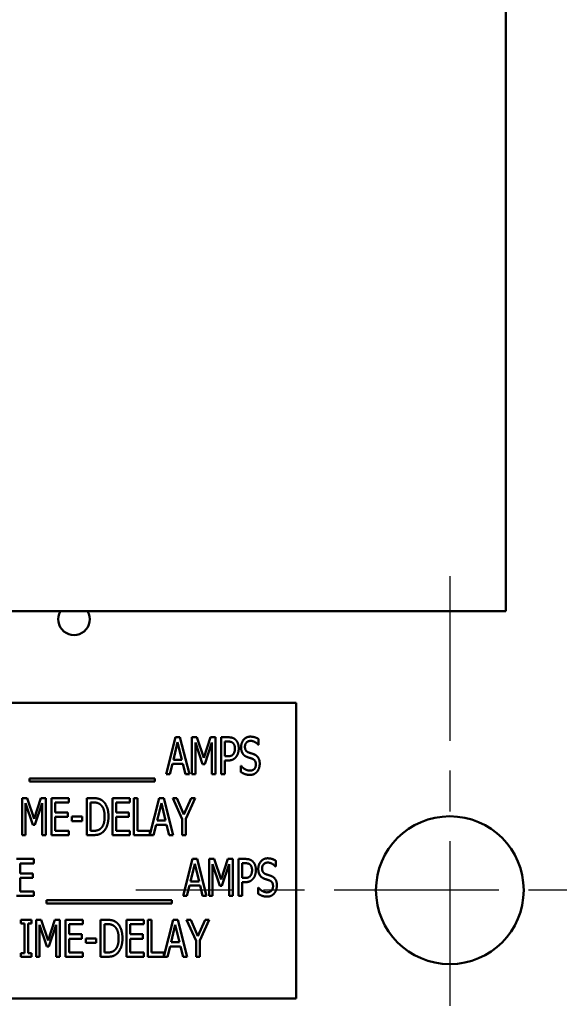
# Model space of a CAD drawing. Units: inches. Extents: x 3 to 140, y 2 to 109.
# Drawn here: x 28 to 30, y 59 to 62 of the extents above; entities that cross this region are included whole.
import ezdxf

# ---------------------------------------------------------------- set-up
doc = ezdxf.new("R2010")
doc.units = ezdxf.units.IN
doc.header["$LTSCALE"] = 6.5
doc.header["$MEASUREMENT"] = 0
doc.linetypes.add('CHAIN', pattern=[0.7087, 0.4724, -0.0591, 0.1181, -0.0591])
for name, color, linetype, lineweight in [('Center Mark (ANSI)', 7, 'Continuous', 25), ('Dimension (ANSI)', 7, 'Continuous', 25), ('Visible (ANSI)', 7, 'Continuous', 50)]:
    doc.layers.add(name, color=color, linetype=linetype, lineweight=lineweight)
doc.styles.add('Note Text (ANSI)', font='tahoma.ttf')
doc.dimstyles.new('Default (ANSI)', dxfattribs={"dimscale": 6.5, "dimtxt": 0.12, "dimasz": 0.098425, "dimexe": 0.125, "dimexo": 0.0625, "dimgap": 0.031496, "dimtad": 0, "dimtih": 1, "dimtoh": 1, "dimrnd": 1e-08, "dimzin": 4, "dimdsep": 46, "dimtxsty": 'Note Text (ANSI)', "dimcen": 0.09, "dimdle": 0.393701, "dimclrd": 256, "dimclre": 256, "dimclrt": 256, "dimadec": 0, "dimazin": 1, "dimtfac": 1, "dimtofl": 0, "dimtmove": 0, "dimatfit": 3, "dimfxl": 1, "dimtolj": 1, "dimtzin": 4, "dimlwd": -1, "dimlwe": -1, "dimarcsym": 0})

# ---------------------------------------------------------------- blocks, each defined once
blk = doc.blocks.new('*D11')
at = {"layer": 'Defpoints', "color": 0, "transparency": 16777216}
for p in [(30.7546, 58.888), (29.6921, 42.888), (32.2255, 42.888)]:
    blk.add_point(p, dxfattribs=at)
at = {"layer": 'Dimension (ANSI)', "transparency": 16777216}
for p, q in [((31.1609, 58.888), (33.038, 58.888)), ((32.2255, 58.2482), (32.2255, 51.4987)), ((32.2255, 43.5277), (32.2255, 50.2773)), ((30.0984, 42.888), (33.038, 42.888))]:
    blk.add_line(p, q, dxfattribs=at)
for points in [[(32.1188, 58.2482), (32.3321, 58.2482), (32.2255, 58.888)], [(32.1188, 43.5277), (32.3321, 43.5277), (32.2255, 42.888)]]:
    blk.add_solid(points, dxfattribs=at)
at = {"layer": 'Dimension (ANSI)', "transparency": 16777216, "insert": (30.9727, 51.2939), "char_height": 0.78, "attachment_point": 1, "style": 'Note Text (ANSI)'}
blk.add_mtext('\\A1;16.00', dxfattribs=at)
blk = doc.blocks.new('*D12')
at = {"layer": 'Defpoints', "color": 0, "transparency": 16777216}
for p in [(30.7546, 74.888), (32.2255, 74.888), (29.6921, 58.888)]:
    blk.add_point(p, dxfattribs=at)
at = {"layer": 'Dimension (ANSI)', "transparency": 16777216}
for p, q in [((31.1609, 74.888), (33.038, 74.888)), ((32.2255, 74.2482), (32.2255, 67.4987)), ((32.2255, 59.5277), (32.2255, 66.2773)), ((30.0984, 58.888), (33.038, 58.888))]:
    blk.add_line(p, q, dxfattribs=at)
for points in [[(32.1188, 74.2482), (32.3321, 74.2482), (32.2255, 74.888)], [(32.1188, 59.5277), (32.3321, 59.5277), (32.2255, 58.888)]]:
    blk.add_solid(points, dxfattribs=at)
at = {"layer": 'Dimension (ANSI)', "transparency": 16777216, "insert": (30.9727, 67.2939), "char_height": 0.78, "attachment_point": 1, "style": 'Note Text (ANSI)'}
blk.add_mtext('\\A1;16.00', dxfattribs=at)
blk = doc.blocks.new('*D16')
at = {"layer": 'Defpoints', "color": 0, "transparency": 16777216}
for p in [(28.8168, 93.388), (30.1831, 24.888), (38.303, 24.888)]:
    blk.add_point(p, dxfattribs=at)
at = {"layer": 'Dimension (ANSI)', "transparency": 16777216}
for p, q in [((29.2231, 93.388), (39.1155, 93.388)), ((38.303, 92.7482), (38.303, 64.118)), ((38.303, 25.5277), (38.303, 62.8929)), ((30.5894, 24.888), (39.1155, 24.888))]:
    blk.add_line(p, q, dxfattribs=at)
for points in [[(38.1964, 92.7482), (38.4097, 92.7482), (38.303, 93.388)], [(38.1964, 25.5277), (38.4097, 25.5277), (38.303, 24.888)]]:
    blk.add_solid(points, dxfattribs=at)
at = {"layer": 'Dimension (ANSI)', "transparency": 16777216, "insert": (37.0133, 63.9133), "char_height": 0.78, "attachment_point": 1, "style": 'Note Text (ANSI)'}
blk.add_mtext('\\A1;68.50', dxfattribs=at)

msp = doc.modelspace()

# ---------------------------------------------------------------- linework, layer by layer
at = {"layer": 'Center Mark (ANSI)', "linetype": 'CHAIN', "ltscale": 0.181514}
for p, q in [((29.6921, 59.9505), (29.6921, 57.8255)), ((30.7546, 58.888), (28.6296, 58.888))]:
    msp.add_line(p, q, dxfattribs=at)
at = {"layer": 'Visible (ANSI)'}
for p, q in [((29.8818, 59.8316), (29.8818, 61.9106)), ((27.9621, 59.8316), (29.8818, 59.8316)), ((29.1723, 59.5216), (27.6795, 59.5216)), ((29.1723, 58.5216), (29.1723, 59.5216)), ((28.7319, 59.2803), (28.7635, 59.4053)), ((28.7708, 59.3884), (28.7564, 59.3294)), ((28.7635, 59.4053), (28.7788, 59.4053)), ((28.7852, 59.3294), (28.7708, 59.3884)), ((28.7788, 59.4053), (28.8104, 59.2803)), ((28.8193, 59.4053), (28.8363, 59.4053)), ((28.8193, 59.2803), (28.8193, 59.4053)), ((28.8551, 59.3148), (28.8309, 59.388)), ((28.8309, 59.388), (28.8309, 59.2803)), ((28.8363, 59.4053), (28.8597, 59.3357)), ((28.8597, 59.3357), (28.8822, 59.4053)), ((28.887, 59.388), (28.8626, 59.3148)), ((28.8822, 59.4053), (28.8995, 59.4053)), ((28.887, 59.2803), (28.887, 59.388)), ((28.8995, 59.4053), (28.8995, 59.2803)), ((28.9185, 59.2803), (28.9185, 59.4053)), ((28.9185, 59.4053), (28.942, 59.4053)), ((28.9413, 59.3909), (28.931, 59.3909)), ((28.931, 59.3909), (28.931, 59.3411)), ((29.045, 59.3994), (29.045, 59.3796)), ((29.045, 59.3796), (29.0441, 59.3796)), ((28.7564, 59.3294), (28.7852, 59.3294)), ((28.931, 59.3411), (28.9395, 59.3411)), ((28.931, 59.3269), (28.931, 59.2803)), ((28.9415, 59.3269), (28.931, 59.3269)), ((28.7529, 59.3153), (28.7444, 59.2803)), ((28.7887, 59.3153), (28.7529, 59.3153)), ((28.7972, 59.2803), (28.7887, 59.3153)), ((28.8626, 59.3148), (28.8551, 59.3148)), ((28.9849, 59.3087), (28.9858, 59.3087)), ((28.9849, 59.2878), (28.9849, 59.3087)), ((28.2694, 59.2552), (28.2694, 59.266)), ((28.2694, 59.266), (28.6933, 59.266)), ((28.6933, 59.2552), (28.2694, 59.2552)), ((28.6933, 59.266), (28.6933, 59.2552)), ((28.7444, 59.2803), (28.7319, 59.2803)), ((28.8104, 59.2803), (28.7972, 59.2803)), ((28.8309, 59.2803), (28.8193, 59.2803)), ((28.8995, 59.2803), (28.887, 59.2803)), ((28.931, 59.2803), (28.9185, 59.2803)), ((28.2447, 59.1995), (28.2617, 59.1995)), ((28.2447, 59.0745), (28.2447, 59.1995)), ((28.2617, 59.1995), (28.2851, 59.1299)), ((28.2851, 59.1299), (28.3076, 59.1995)), ((28.3076, 59.1995), (28.3249, 59.1995)), ((28.3249, 59.1995), (28.3249, 59.0745)), ((28.3439, 59.1995), (28.4026, 59.1995)), ((28.3439, 59.0745), (28.3439, 59.1995)), ((28.3564, 59.1847), (28.3564, 59.1505)), ((28.4026, 59.1847), (28.3564, 59.1847)), ((28.4026, 59.1995), (28.4026, 59.1847)), ((28.4631, 59.0745), (28.4631, 59.1995)), ((28.4631, 59.1995), (28.4843, 59.1995)), ((28.485, 59.1851), (28.4755, 59.1851)), ((28.4755, 59.1851), (28.4755, 59.0889)), ((28.5505, 59.1995), (28.6091, 59.1995)), ((28.5505, 59.0745), (28.5505, 59.1995)), ((28.5629, 59.1847), (28.5629, 59.1505)), ((28.6091, 59.1847), (28.5629, 59.1847)), ((28.6091, 59.1995), (28.6091, 59.1847)), ((28.6228, 59.0745), (28.6228, 59.1995)), ((28.6228, 59.1995), (28.6353, 59.1995)), ((28.6353, 59.1995), (28.6353, 59.0893)), ((28.6771, 59.0757), (28.7084, 59.1995)), ((28.7084, 59.1995), (28.7237, 59.1995)), ((28.7237, 59.1995), (28.7553, 59.0745)), ((28.7857, 59.1281), (28.7541, 59.1995)), ((28.7541, 59.1995), (28.768, 59.1995)), ((28.768, 59.1995), (28.7921, 59.1444)), ((28.7921, 59.1444), (28.8165, 59.1995)), ((28.8298, 59.1995), (28.7982, 59.1298)), ((28.8165, 59.1995), (28.8298, 59.1995)), ((28.2805, 59.1089), (28.2563, 59.1822)), ((28.2563, 59.1822), (28.2563, 59.0745)), ((28.3124, 59.1822), (28.288, 59.1089)), ((28.3124, 59.0745), (28.3124, 59.1822)), ((28.3564, 59.1505), (28.3995, 59.1505)), ((28.3995, 59.1505), (28.3995, 59.1357)), ((28.5629, 59.1505), (28.606, 59.1505)), ((28.606, 59.1505), (28.606, 59.1357)), ((28.7157, 59.1826), (28.7013, 59.1236)), ((28.7302, 59.1236), (28.7157, 59.1826)), ((28.3995, 59.1357), (28.3564, 59.1357)), ((28.3564, 59.1357), (28.3564, 59.0893)), ((28.4124, 59.1216), (28.4124, 59.1368)), ((28.4124, 59.1368), (28.4479, 59.1368)), ((28.4479, 59.1216), (28.4124, 59.1216)), ((28.4479, 59.1368), (28.4479, 59.1216)), ((28.606, 59.1357), (28.5629, 59.1357)), ((28.5629, 59.1357), (28.5629, 59.0893)), ((28.7013, 59.1236), (28.7302, 59.1236)), ((28.7857, 59.0745), (28.7857, 59.1281)), ((28.7982, 59.1298), (28.7982, 59.0745)), ((28.288, 59.1089), (28.2805, 59.1089)), ((28.3564, 59.0893), (28.4026, 59.0893)), ((28.4026, 59.0893), (28.4026, 59.0745)), ((28.4755, 59.0889), (28.485, 59.0889)), ((28.5629, 59.0893), (28.6091, 59.0893)), ((28.6091, 59.0893), (28.6091, 59.0745)), ((28.6353, 59.0893), (28.6771, 59.0893)), ((28.6771, 59.0893), (28.6771, 59.0757)), ((28.6979, 59.1094), (28.6894, 59.0745)), ((28.7336, 59.1094), (28.6979, 59.1094)), ((28.7421, 59.0745), (28.7336, 59.1094)), ((28.2563, 59.0745), (28.2447, 59.0745)), ((28.3249, 59.0745), (28.3124, 59.0745)), ((28.4026, 59.0745), (28.3439, 59.0745)), ((28.4846, 59.0745), (28.4631, 59.0745)), ((28.6091, 59.0745), (28.5505, 59.0745)), ((28.6894, 59.0745), (28.6228, 59.0745)), ((28.7553, 59.0745), (28.7421, 59.0745)), ((28.7982, 59.0745), (28.7857, 59.0745)), ((28.2255, 58.9937), (28.2841, 58.9937)), ((28.2841, 58.9937), (28.2841, 58.9789)), ((28.7899, 58.8687), (28.8215, 58.9937)), ((28.8215, 58.9937), (28.8368, 58.9937)), ((28.8368, 58.9937), (28.8684, 58.8687)), ((28.8773, 58.8687), (28.8773, 58.9937)), ((28.8773, 58.9937), (28.8943, 58.9937)), ((28.8943, 58.9937), (28.9177, 58.9241)), ((28.9177, 58.9241), (28.9402, 58.9937)), ((28.9402, 58.9937), (28.9575, 58.9937)), ((28.9575, 58.9937), (28.9575, 58.8687)), ((28.9766, 58.9937), (29.0001, 58.9937)), ((28.9766, 58.8687), (28.9766, 58.9937)), ((29.103, 58.9878), (29.103, 58.968)), ((28.2841, 58.9789), (28.2379, 58.9789)), ((28.2379, 58.9789), (28.2379, 58.9447)), ((28.8288, 58.9768), (28.8144, 58.9178)), ((28.8433, 58.9178), (28.8288, 58.9768)), ((28.889, 58.9764), (28.889, 58.8687)), ((28.9132, 58.9031), (28.889, 58.9764)), ((28.9451, 58.9764), (28.9207, 58.9031)), ((28.9451, 58.8687), (28.9451, 58.9764)), ((28.9891, 58.9793), (28.9891, 58.9295)), ((28.9994, 58.9793), (28.9891, 58.9793)), ((29.103, 58.968), (29.1021, 58.968)), ((28.2379, 58.9447), (28.281, 58.9447)), ((28.2379, 58.9299), (28.2379, 58.8835)), ((28.281, 58.9299), (28.2379, 58.9299)), ((28.281, 58.9447), (28.281, 58.9299)), ((28.8144, 58.9178), (28.8433, 58.9178)), ((28.9891, 58.9295), (28.9976, 58.9295)), ((28.811, 58.9036), (28.8025, 58.8687)), ((28.8467, 58.9036), (28.811, 58.9036)), ((28.8552, 58.8687), (28.8467, 58.9036)), ((28.9207, 58.9031), (28.9132, 58.9031)), ((28.9996, 58.9153), (28.9891, 58.9153)), ((28.9891, 58.9153), (28.9891, 58.8687)), ((29.0429, 58.8762), (29.0429, 58.8971)), ((29.0429, 58.8971), (29.0439, 58.8971)), ((28.2841, 58.8687), (28.2255, 58.8687)), ((28.2379, 58.8835), (28.2841, 58.8835)), ((28.2841, 58.8835), (28.2841, 58.8687)), ((28.3275, 58.8544), (28.7513, 58.8544)), ((28.3275, 58.8436), (28.3275, 58.8544)), ((28.7513, 58.8544), (28.7513, 58.8436)), ((28.8025, 58.8687), (28.7899, 58.8687)), ((28.8684, 58.8687), (28.8552, 58.8687)), ((28.889, 58.8687), (28.8773, 58.8687)), ((28.9575, 58.8687), (28.9451, 58.8687)), ((28.9891, 58.8687), (28.9766, 58.8687)), ((28.7513, 58.8436), (28.3275, 58.8436)), ((28.2403, 58.7879), (28.2766, 58.7879)), ((28.2403, 58.7751), (28.2403, 58.7879)), ((28.2766, 58.7879), (28.2766, 58.7751)), ((28.2919, 58.7879), (28.3089, 58.7879)), ((28.2919, 58.6629), (28.2919, 58.7879)), ((28.3089, 58.7879), (28.3323, 58.7183)), ((28.3323, 58.7183), (28.3548, 58.7879)), ((28.3548, 58.7879), (28.3722, 58.7879)), ((28.3722, 58.7879), (28.3722, 58.6629)), ((28.3912, 58.7879), (28.4498, 58.7879)), ((28.3912, 58.6629), (28.3912, 58.7879)), ((28.4498, 58.7879), (28.4498, 58.7731)), ((28.5103, 58.6629), (28.5103, 58.7879)), ((28.5103, 58.7879), (28.5316, 58.7879)), ((28.5977, 58.7879), (28.6564, 58.7879)), ((28.5977, 58.6629), (28.5977, 58.7879)), ((28.6564, 58.7879), (28.6564, 58.7731)), ((28.6701, 58.6629), (28.6701, 58.7879)), ((28.6701, 58.7879), (28.6825, 58.7879)), ((28.6825, 58.7879), (28.6825, 58.6777)), ((28.7244, 58.6641), (28.7557, 58.7879)), ((28.7557, 58.7879), (28.771, 58.7879)), ((28.771, 58.7879), (28.8026, 58.6629)), ((28.833, 58.7165), (28.8013, 58.7879)), ((28.8013, 58.7879), (28.8152, 58.7879)), ((28.8152, 58.7879), (28.8393, 58.7328)), ((28.8393, 58.7328), (28.8637, 58.7879)), ((28.877, 58.7879), (28.8454, 58.7182)), ((28.8637, 58.7879), (28.877, 58.7879)), ((28.2522, 58.7751), (28.2403, 58.7751)), ((28.2522, 58.6756), (28.2522, 58.7751)), ((28.2766, 58.7751), (28.2647, 58.7751)), ((28.2647, 58.7751), (28.2647, 58.6756)), ((28.3278, 58.6973), (28.3036, 58.7706)), ((28.3036, 58.7706), (28.3036, 58.6629)), ((28.3597, 58.7706), (28.3353, 58.6973)), ((28.3597, 58.6629), (28.3597, 58.7706)), ((28.4037, 58.7731), (28.4037, 58.7389)), ((28.4498, 58.7731), (28.4037, 58.7731)), ((28.5323, 58.7735), (28.5228, 58.7735)), ((28.5228, 58.7735), (28.5228, 58.6773)), ((28.6102, 58.7731), (28.6102, 58.7389)), ((28.6564, 58.7731), (28.6102, 58.7731)), ((28.763, 58.771), (28.7486, 58.712)), ((28.7774, 58.712), (28.763, 58.771)), ((28.4037, 58.7389), (28.4467, 58.7389)), ((28.4467, 58.7241), (28.4037, 58.7241)), ((28.4037, 58.7241), (28.4037, 58.6777)), ((28.4467, 58.7389), (28.4467, 58.7241)), ((28.4597, 58.71), (28.4597, 58.7252)), ((28.4597, 58.7252), (28.4951, 58.7252)), ((28.4951, 58.7252), (28.4951, 58.71)), ((28.6102, 58.7389), (28.6533, 58.7389)), ((28.6533, 58.7241), (28.6102, 58.7241)), ((28.6102, 58.7241), (28.6102, 58.6777)), ((28.6533, 58.7389), (28.6533, 58.7241)), ((28.8454, 58.7182), (28.8454, 58.6629)), ((28.3353, 58.6973), (28.3278, 58.6973)), ((28.4951, 58.71), (28.4597, 58.71)), ((28.7451, 58.6978), (28.7366, 58.6629)), ((28.7809, 58.6978), (28.7451, 58.6978)), ((28.7486, 58.712), (28.7774, 58.712)), ((28.7894, 58.6629), (28.7809, 58.6978)), ((28.833, 58.6629), (28.833, 58.7165)), ((28.2403, 58.6756), (28.2522, 58.6756)), ((28.2403, 58.6629), (28.2403, 58.6756)), ((28.2766, 58.6629), (28.2403, 58.6629)), ((28.2647, 58.6756), (28.2766, 58.6756)), ((28.2766, 58.6756), (28.2766, 58.6629)), ((28.3036, 58.6629), (28.2919, 58.6629)), ((28.3722, 58.6629), (28.3597, 58.6629)), ((28.4498, 58.6629), (28.3912, 58.6629)), ((28.4037, 58.6777), (28.4498, 58.6777)), ((28.4498, 58.6777), (28.4498, 58.6629)), ((28.5319, 58.6629), (28.5103, 58.6629)), ((28.5228, 58.6773), (28.5323, 58.6773)), ((28.6564, 58.6629), (28.5977, 58.6629)), ((28.6102, 58.6777), (28.6564, 58.6777)), ((28.6564, 58.6777), (28.6564, 58.6629)), ((28.7366, 58.6629), (28.6701, 58.6629)), ((28.6825, 58.6777), (28.7244, 58.6777)), ((28.7244, 58.6777), (28.7244, 58.6641)), ((28.8026, 58.6629), (28.7894, 58.6629)), ((28.8454, 58.6629), (28.833, 58.6629)), ((27.1723, 58.5216), (29.1723, 58.5216))]:
    msp.add_line(p, q, dxfattribs=at)
msp.add_circle((29.6921, 58.888), 0.25, dxfattribs=at)
msp.add_arc((28.4201, 59.8043), 0.0532, 149.2295, 30.7705, dxfattribs=at)
for points in [[(28.958, 59.3862), (28.955, 59.3888), (28.9471, 59.3909), (28.9413, 59.3909)], [(28.942, 59.4053), (28.9504, 59.4053), (28.962, 59.4017), (28.9665, 59.3975)], [(28.9646, 59.3671), (28.9646, 59.3736), (28.9613, 59.3831), (28.958, 59.3862)], [(28.9665, 59.3975), (28.9717, 59.3927), (28.9776, 59.3781), (28.9776, 59.3676)], [(28.9856, 59.3718), (28.9856, 59.387), (29.0033, 59.4075), (29.0171, 59.4075)], [(29.0179, 59.3932), (29.0093, 59.3932), (28.9986, 59.3823), (28.9986, 59.3735)], [(29.0171, 59.4075), (29.025, 59.4075), (29.039, 59.4034), (29.045, 59.3994)], [(29.0441, 59.3796), (29.0396, 59.3851), (29.0256, 59.3932), (29.0179, 59.3932)], [(28.9594, 59.3486), (28.9621, 59.3523), (28.9646, 59.3611), (28.9646, 59.3671)], [(28.9776, 59.3676), (28.9776, 59.3595), (28.9732, 59.3449), (28.9694, 59.3399)], [(28.9917, 59.3492), (28.9888, 59.3533), (28.9856, 59.3645), (28.9856, 59.3718)], [(28.9986, 59.3735), (28.9986, 59.3656), (29.0049, 59.3562), (29.0108, 59.3541)], [(29.0108, 59.3541), (29.0148, 59.3526), (29.0262, 59.349), (29.03, 59.3475)], [(28.9395, 59.3411), (28.947, 59.3411), (28.9563, 59.3443), (28.9594, 59.3486)], [(28.9694, 59.3399), (28.9646, 59.3335), (28.9516, 59.3269), (28.9415, 59.3269)], [(29.0072, 59.3382), (29.0023, 59.3399), (28.9946, 59.345), (28.9917, 59.3492)], [(29.0241, 59.3325), (29.0197, 59.3341), (29.0126, 59.3363), (29.0072, 59.3382)], [(29.0356, 59.3133), (29.0356, 59.3208), (29.0301, 59.3301), (29.0241, 59.3325)], [(29.03, 59.3475), (29.0397, 59.3435), (29.0486, 59.3276), (29.0486, 59.316)], [(29.0157, 59.2781), (29.0055, 59.2781), (28.9912, 59.2838), (28.9849, 59.2878)], [(28.9858, 59.3087), (28.992, 59.301), (29.0076, 59.2925), (29.0148, 59.2925)], [(29.0148, 59.2925), (29.0251, 59.2925), (29.0356, 59.3039), (29.0356, 59.3133)], [(29.0401, 59.2894), (29.0355, 59.284), (29.0242, 59.2781), (29.0157, 59.2781)], [(29.0486, 59.316), (29.0486, 59.3086), (29.0442, 59.2944), (29.0401, 59.2894)], [(28.4843, 59.1995), (28.4975, 59.1995), (28.5126, 59.1942), (28.5179, 59.1896)], [(28.5097, 59.1776), (28.5047, 59.1816), (28.4935, 59.1851), (28.485, 59.1851)], [(28.5179, 59.1896), (28.5269, 59.1816), (28.5368, 59.1551), (28.5368, 59.1369)], [(28.5238, 59.1371), (28.5238, 59.1515), (28.5167, 59.1718), (28.5097, 59.1776)], [(28.5109, 59.0972), (28.5174, 59.1031), (28.5238, 59.1225), (28.5238, 59.1371)], [(28.5368, 59.1369), (28.5368, 59.1198), (28.5265, 59.0922), (28.5177, 59.0845)], [(28.5177, 59.0845), (28.5106, 59.0786), (28.496, 59.0745), (28.4846, 59.0745)], [(28.485, 59.0889), (28.4933, 59.0889), (28.5057, 59.0924), (28.5109, 59.0972)], [(29.0001, 58.9937), (29.0084, 58.9937), (29.02, 58.99), (29.0245, 58.9859)], [(29.0245, 58.9859), (29.0298, 58.9811), (29.0356, 58.9664), (29.0356, 58.956)], [(29.0437, 58.9602), (29.0437, 58.9754), (29.0614, 58.9959), (29.0752, 58.9959)], [(29.0752, 58.9959), (29.0831, 58.9959), (29.097, 58.9918), (29.103, 58.9878)], [(29.016, 58.9745), (29.0131, 58.9772), (29.0052, 58.9793), (28.9994, 58.9793)], [(29.0227, 58.9555), (29.0227, 58.962), (29.0193, 58.9715), (29.016, 58.9745)], [(29.0174, 58.937), (29.0201, 58.9407), (29.0227, 58.9495), (29.0227, 58.9555)], [(29.0356, 58.956), (29.0356, 58.9479), (29.0313, 58.9333), (29.0274, 58.9283)], [(29.0497, 58.9376), (29.0469, 58.9417), (29.0437, 58.9529), (29.0437, 58.9602)], [(29.076, 58.9815), (29.0674, 58.9815), (29.0566, 58.9707), (29.0566, 58.9619)], [(29.0566, 58.9619), (29.0566, 58.954), (29.0629, 58.9446), (29.0689, 58.9424)], [(29.1021, 58.968), (29.0976, 58.9734), (29.0837, 58.9815), (29.076, 58.9815)], [(28.9976, 58.9295), (29.0051, 58.9295), (29.0144, 58.9327), (29.0174, 58.937)], [(29.0274, 58.9283), (29.0227, 58.9219), (29.0096, 58.9153), (28.9996, 58.9153)], [(29.0652, 58.9265), (29.0604, 58.9283), (29.0527, 58.9334), (29.0497, 58.9376)], [(29.0821, 58.9209), (29.0778, 58.9225), (29.0706, 58.9247), (29.0652, 58.9265)], [(29.0689, 58.9424), (29.0728, 58.941), (29.0843, 58.9374), (29.088, 58.9359)], [(29.0937, 58.9017), (29.0937, 58.9092), (29.0881, 58.9185), (29.0821, 58.9209)], [(29.088, 58.9359), (29.0977, 58.9319), (29.1067, 58.916), (29.1067, 58.9043)], [(29.0439, 58.8971), (29.05, 58.8894), (29.0656, 58.8808), (29.0728, 58.8808)], [(29.0728, 58.8808), (29.0832, 58.8808), (29.0937, 58.8923), (29.0937, 58.9017)], [(29.1067, 58.9043), (29.1067, 58.897), (29.1022, 58.8828), (29.0981, 58.8778)], [(29.0737, 58.8665), (29.0635, 58.8665), (29.0492, 58.8721), (29.0429, 58.8762)], [(29.0981, 58.8778), (29.0936, 58.8723), (29.0822, 58.8665), (29.0737, 58.8665)], [(28.5316, 58.7879), (28.5448, 58.7879), (28.5599, 58.7826), (28.5651, 58.778)], [(28.5569, 58.766), (28.552, 58.77), (28.5407, 58.7735), (28.5323, 58.7735)], [(28.5711, 58.7255), (28.5711, 58.7399), (28.5639, 58.7602), (28.5569, 58.766)], [(28.5651, 58.778), (28.5741, 58.77), (28.5841, 58.7435), (28.5841, 58.7253)], [(28.5581, 58.6856), (28.5646, 58.6914), (28.5711, 58.7109), (28.5711, 58.7255)], [(28.5841, 58.7253), (28.5841, 58.7082), (28.5737, 58.6806), (28.5649, 58.6729)], [(28.5323, 58.6773), (28.5405, 58.6773), (28.553, 58.6808), (28.5581, 58.6856)], [(28.5649, 58.6729), (28.5578, 58.6669), (28.5432, 58.6629), (28.5319, 58.6629)]]:
    msp.add_open_spline(points, degree=2, dxfattribs=at)

# ---------------------------------------------------------------- dimensions: what is measured, and where the dimension line sits
at = {"layer": 'Dimension (ANSI)'}
for base, p1, p2, angle, picture, middle in [((38.303, 24.888), (28.8168, 93.388), (30.1831, 24.888), 270, '*D16', (38.303, 63.5055)), ((32.2255, 74.888), (29.6921, 58.888), (30.7546, 74.888), 90, '*D12', (32.2255, 66.888)), ((32.2255, 42.888), (30.7546, 58.888), (29.6921, 42.888), 90, '*D11', (32.2255, 50.888))]:
    dim = msp.add_linear_dim(base=base, p1=p1, p2=p2, angle=angle, dimstyle='Default (ANSI)', override={"dimgap": 0.031496, "dimdec": 2, "dimtol": 0, "dimlim": 0, "dimtp": 0, "dimtm": 0, "dimtdec": 2, "dimatfit": 1}, dxfattribs=at)
    dim.commit()
    dim.dimension.update_dxf_attribs({"geometry": picture, "text_midpoint": middle, "dimtype": 160})

doc.saveas('drawing.dxf')
